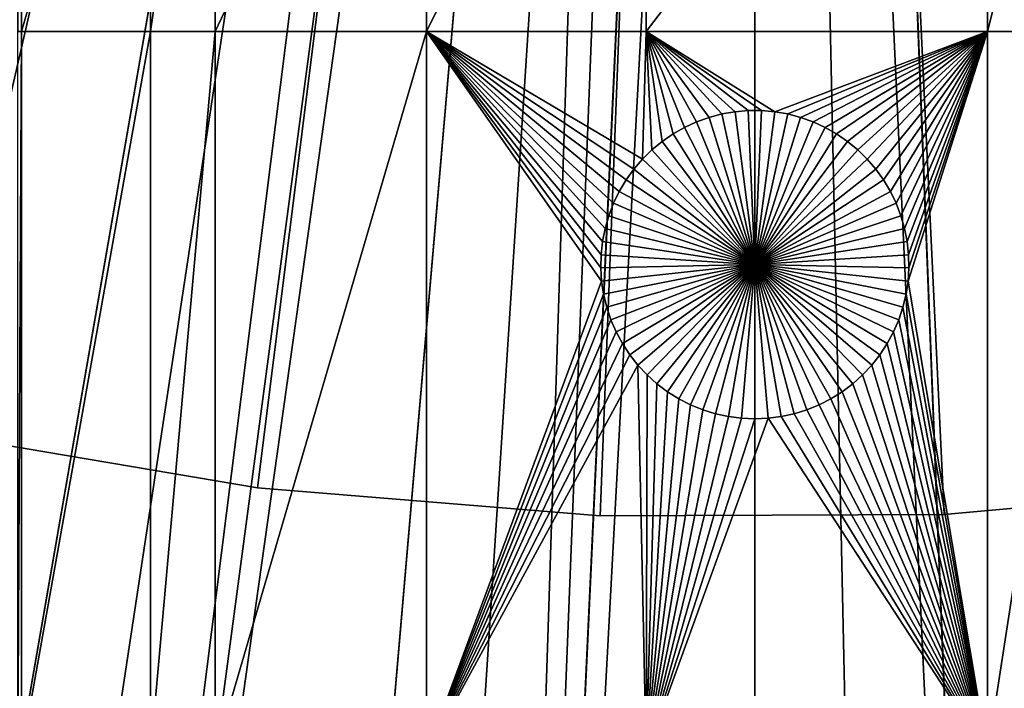
# Model space of a CAD drawing. Extents: x -200 to 200, y -200 to 200.
# Drawn here: x -16 to 5, y -90 to -76 of the extents above; entities that cross this region are included whole.
import ezdxf

# ---------------------------------------------------------------- set-up
doc = ezdxf.new("R2010")
doc.units = 0
doc.header["$MEASUREMENT"] = 0
for name, color, linetype in [('L1', 7, 'Continuous'), ('L2', 7, 'Continuous'), ('L4', 7, 'Continuous'), ('L5', 7, 'Continuous'), ('L6', 7, 'Continuous')]:
    doc.layers.add(name, color=color, linetype=linetype)

msp = doc.modelspace()

# ---------------------------------------------------------------- linework, layer by layer
at = {"layer": 'L1', "color": 7}
for points in [[(-113.7862, -67.88921, 4.3), (-107.5289, -77.4195, 4.3), (0, 0, 4.3)], [(0, 0, 4.3), (-107.5289, -77.4195, 4.3), (-100.4755, -86.37661, 4.3)], [(0, 0, 4.3), (-100.4755, -86.37661, 4.3), (-92.67823, -94.69423, 4.3)], [(-92.67823, -94.69423, 4.3), (-84.19478, -102.3107, 4.3), (0, 0, 4.3)], [(0, 0, 4.3), (-84.19478, -102.3107, 4.3), (-75.08798, -109.1698, 4.3)], [(0, 0, 4.3), (-75.08798, -109.1698, 4.3), (-65.42526, -115.2206, 4.3)], [(-65.42526, -115.2206, 4.3), (-55.27815, -120.4183, 4.3), (0, 0, 4.3)], [(0, 0, 4.3), (-55.27815, -120.4183, 4.3), (-44.72179, -124.7245, 4.3)], [(0, 0, 4.3), (-44.72179, -124.7245, 4.3), (-33.83431, -128.1073, 4.3)], [(-33.83431, -128.1073, 4.3), (-22.69634, -130.5417, 4.3), (0, 0, 4.3)], [(0, 0, 4.3), (-22.69634, -130.5417, 4.3), (-11.39034, -132.0095, 4.3)], [(0, 0, 4.3), (-11.39034, -132.0095, 4.3), (0, -132.5, 4.3)], [(0, -132.5, 4.3), (11.39034, -132.0095, 4.3), (0, 0, 4.3)], [(100.4755, -86.37661, 4.3), (107.5289, -77.4195, 4.3), (0, 0, 4.3)], [(0, 0, 4.3), (107.5289, -77.4195, 4.3), (113.7862, -67.88921, 4.3)], [(75.08798, -109.1698, 4.3), (84.19478, -102.3107, 4.3), (0, 0, 4.3)], [(0, 0, 4.3), (84.19478, -102.3107, 4.3), (92.67823, -94.69423, 4.3)], [(0, 0, 4.3), (92.67823, -94.69423, 4.3), (100.4755, -86.37661, 4.3)], [(44.72179, -124.7245, 4.3), (55.27815, -120.4183, 4.3), (0, 0, 4.3)], [(0, 0, 4.3), (55.27815, -120.4183, 4.3), (65.42526, -115.2206, 4.3)], [(0, 0, 4.3), (65.42526, -115.2206, 4.3), (75.08798, -109.1698, 4.3)], [(11.39034, -132.0095, 4.3), (22.69634, -130.5417, 4.3), (0, 0, 4.3)], [(0, 0, 4.3), (22.69634, -130.5417, 4.3), (33.83431, -128.1073, 4.3)], [(0, 0, 4.3), (33.83431, -128.1073, 4.3), (44.72179, -124.7245, 4.3)], [(-15.8702, -66.32403, 2), (-15.8702, -75.95866, 2), (-15.95554, -75.95866, 2)], [(-15.8702, -66.32403, 2), (-15.95554, -75.95866, 2), (-15.95554, -66.32403, 2)], [(-13.08016, -66.32403, 2), (-13.08016, -75.95866, 2), (-15.8702, -75.95866, 2)], [(-13.08016, -66.32403, 2), (-15.8702, -75.95866, 2), (-15.8702, -66.32403, 2)], [(-11.68241, -66.32403, 2), (-11.68241, -75.95866, 2), (-13.08016, -75.95866, 2)], [(-11.68241, -66.32403, 2), (-13.08016, -75.95866, 2), (-13.08016, -66.32403, 2)], [(-7.106815, -66.32403, 2), (-7.106815, -75.95866, 2), (-11.68241, -75.95866, 2)], [(-7.106815, -66.32403, 2), (-11.68241, -75.95866, 2), (-11.68241, -66.32403, 2)], [(-2.350916, -66.32403, 2), (-2.350916, -75.95866, 2), (-7.106815, -75.95866, 2)], [(-2.350916, -66.32403, 2), (-7.106815, -75.95866, 2), (-7.106815, -66.32403, 2)], [(5.037855, -66.32403, 2), (5.037855, -75.95866, 2), (-2.350916, -75.95866, 2)], [(5.037855, -66.32403, 2), (-2.350916, -75.95866, 2), (-2.350916, -66.32403, 2)], [(7.449678, -66.32403, 2), (7.449678, -75.95866, 2), (5.037855, -75.95866, 2)], [(7.449678, -66.32403, 2), (5.037855, -75.95866, 2), (5.037855, -66.32403, 2)], [(-15.8702, -75.95866, 2), (-15.8702, -91.58981, 2), (-15.95554, -91.58981, 2)], [(-15.8702, -75.95866, 2), (-15.95554, -91.58981, 2), (-15.95554, -75.95866, 2)], [(-13.08016, -75.95866, 2), (-13.08016, -91.58981, 2), (-15.8702, -91.58981, 2)], [(-13.08016, -75.95866, 2), (-15.8702, -91.58981, 2), (-15.8702, -75.95866, 2)], [(-11.68241, -75.95866, 2), (-11.68241, -91.58981, 2), (-13.08016, -91.58981, 2)], [(-11.68241, -75.95866, 2), (-13.08016, -91.58981, 2), (-13.08016, -75.95866, 2)], [(-7.106815, -75.95866, 2), (-7.106815, -91.58981, 2), (-11.68241, -91.58981, 2)], [(-7.106815, -75.95866, 2), (-11.68241, -91.58981, 2), (-11.68241, -75.95866, 2)], [(-2.935336, -79.41577, 2), (-3.060658, -79.67397, 2), (-7.106815, -75.95866, 2)], [(-2.935336, -79.41577, 2), (-7.106815, -75.95866, 2), (-2.788282, -79.1693, 2)], [(-2.350916, -75.95866, 2), (-2.433485, -78.71874, 2), (-7.106815, -75.95866, 2)], [(-7.106815, -75.95866, 2), (-2.433485, -78.71874, 2), (-2.620585, -78.93638, 2)], [(-7.106815, -75.95866, 2), (-2.620585, -78.93638, 2), (-2.788282, -79.1693, 2)], [(-3.060658, -79.67397, 2), (-3.16332, -79.94199, 2), (-7.106815, -75.95866, 2)], [(-7.106815, -75.95866, 2), (-3.16332, -79.94199, 2), (-3.242562, -80.21784, 2)], [(-7.106815, -75.95866, 2), (-3.242562, -80.21784, 2), (-3.297796, -80.49948, 2)], [(-3.297796, -80.49948, 2), (-3.328616, -80.78483, 2), (-7.106815, -75.95866, 2)], [(-7.106815, -75.95866, 2), (-3.328616, -80.78483, 2), (-3.334791, -81.07177, 2)], [(-7.106815, -75.95866, 2), (-3.334791, -81.07177, 2), (-3.316276, -81.35818, 2)], [(-3.316276, -81.35818, 2), (-7.106815, -91.58981, 2), (-7.106815, -75.95866, 2)], [(-2.350916, -75.95866, 2), (-2.228369, -78.518, 2), (-2.433485, -78.71874, 2)], [(-1.259869, -77.91152, 2), (-1.520706, -78.03126, 2), (-2.350916, -75.95866, 2)], [(-2.350916, -75.95866, 2), (-1.520706, -78.03126, 2), (-1.770284, -78.17297, 2)], [(-2.350916, -75.95866, 2), (-1.770284, -78.17297, 2), (-2.006755, -78.33562, 2)], [(5.037855, -75.95866, 2), (0.429448, -77.6922, 2), (-2.350916, -75.95866, 2)], [(0.429448, -77.6922, 2), (0.143503, -77.66753, 2), (-2.350916, -75.95866, 2)], [(-2.350916, -75.95866, 2), (0.143503, -77.66753, 2), (-0.143503, -77.66753, 2)], [(-2.350916, -75.95866, 2), (-0.143503, -77.66753, 2), (-0.429448, -77.6922, 2)], [(-0.429448, -77.6922, 2), (-0.712213, -77.74136, 2), (-2.350916, -75.95866, 2)], [(-2.350916, -75.95866, 2), (-0.712213, -77.74136, 2), (-0.989704, -77.81465, 2)], [(-2.350916, -75.95866, 2), (-0.989704, -77.81465, 2), (-1.259869, -77.91152, 2)], [(-2.006755, -78.33562, 2), (-2.228369, -78.518, 2), (-2.350916, -75.95866, 2)], [(5.037855, -75.95866, 2), (0.712213, -77.74136, 2), (0.429448, -77.6922, 2)], [(0.989704, -77.81465, 2), (0.712213, -77.74136, 2), (5.037855, -75.95866, 2)], [(0.989704, -77.81465, 2), (5.037855, -75.95866, 2), (1.259869, -77.91152, 2)], [(1.259869, -77.91152, 2), (5.037855, -75.95866, 2), (1.520706, -78.03126, 2)], [(5.037855, -75.95866, 2), (1.770284, -78.17297, 2), (1.520706, -78.03126, 2)], [(5.037855, -75.95866, 2), (2.006755, -78.33562, 2), (1.770284, -78.17297, 2)], [(2.228369, -78.518, 2), (2.006755, -78.33562, 2), (5.037855, -75.95866, 2)], [(2.433485, -78.71874, 2), (2.228369, -78.518, 2), (5.037855, -75.95866, 2)], [(5.037855, -75.95866, 2), (2.620585, -78.93638, 2), (2.433485, -78.71874, 2)], [(5.037855, -75.95866, 2), (2.788282, -79.1693, 2), (2.620585, -78.93638, 2)], [(2.935336, -79.41577, 2), (2.788282, -79.1693, 2), (5.037855, -75.95866, 2)], [(5.037855, -75.95866, 2), (3.060658, -79.67397, 2), (2.935336, -79.41577, 2)], [(5.037855, -75.95866, 2), (3.16332, -79.94199, 2), (3.060658, -79.67397, 2)], [(5.037855, -75.95866, 2), (3.242562, -80.21784, 2), (3.16332, -79.94199, 2)], [(3.297796, -80.49948, 2), (3.242562, -80.21784, 2), (5.037855, -75.95866, 2)], [(5.037855, -75.95866, 2), (3.328616, -80.78483, 2), (3.297796, -80.49948, 2)], [(5.037855, -75.95866, 2), (5.037855, -91.58981, 2), (3.316276, -81.35818, 2)], [(5.037855, -75.95866, 2), (3.316276, -81.35818, 2), (3.334791, -81.07177, 2)], [(3.334791, -81.07177, 2), (3.328616, -80.78483, 2), (5.037855, -75.95866, 2)], [(7.449678, -75.95866, 2), (7.449678, -91.58981, 2), (5.037855, -91.58981, 2)], [(7.449678, -75.95866, 2), (5.037855, -91.58981, 2), (5.037855, -75.95866, 2)], [(-0.712213, -77.74136, 2), (-0.712213, -77.74136, -3), (-0.989704, -77.81465, -3)], [(-0.712213, -77.74136, 2), (-0.989704, -77.81465, -3), (-0.989704, -77.81465, 2)], [(-0.989704, -77.81465, -3), (-0.712213, -77.74136, -3), (0, -81, -3)], [(-0.429448, -77.6922, 2), (-0.429448, -77.6922, -3), (-0.712213, -77.74136, -3)], [(-0.429448, -77.6922, 2), (-0.712213, -77.74136, -3), (-0.712213, -77.74136, 2)], [(0, -81, -3), (-0.712213, -77.74136, -3), (-0.429448, -77.6922, -3)], [(-0.143503, -77.66753, 2), (-0.143503, -77.66753, -3), (-0.429448, -77.6922, -3)], [(-0.143503, -77.66753, 2), (-0.429448, -77.6922, -3), (-0.429448, -77.6922, 2)], [(0, -81, -3), (-0.429448, -77.6922, -3), (-0.143503, -77.66753, -3)], [(0, -77.66443, -3), (-0.143503, -77.66753, -3), (-0.143503, -77.66753, 2)], [(0.143503, -77.66753, 2), (0, -77.66443, -3), (-0.143503, -77.66753, 2)], [(0, -77.66443, -3), (0, -81, -3), (-0.143503, -77.66753, -3)], [(0.143503, -77.66753, 2), (0.143503, -77.66753, -3), (0, -77.66443, -3)], [(0, -77.66443, -3), (0.143503, -77.66753, -3), (0, -81, -3)], [(0.143503, -77.66753, -3), (0.429448, -77.6922, -3), (0, -81, -3)], [(0, -81, -3), (0.429448, -77.6922, -3), (0.712213, -77.74136, -3)], [(0, -81, -3), (0.712213, -77.74136, -3), (0.989704, -77.81465, -3)], [(0.429448, -77.6922, 2), (0.429448, -77.6922, -3), (0.143503, -77.66753, -3)], [(0.429448, -77.6922, 2), (0.143503, -77.66753, -3), (0.143503, -77.66753, 2)], [(0.712213, -77.74136, 2), (0.712213, -77.74136, -3), (0.429448, -77.6922, -3)], [(0.712213, -77.74136, 2), (0.429448, -77.6922, -3), (0.429448, -77.6922, 2)], [(0.989704, -77.81465, 2), (0.989704, -77.81465, -3), (0.712213, -77.74136, -3)], [(0.989704, -77.81465, 2), (0.712213, -77.74136, -3), (0.712213, -77.74136, 2)], [(-1.259869, -77.91152, 2), (-1.259869, -77.91152, -3), (-1.520706, -78.03126, -3)], [(-1.259869, -77.91152, 2), (-1.520706, -78.03126, -3), (-1.520706, -78.03126, 2)], [(0, -81, -3), (-1.520706, -78.03126, -3), (-1.259869, -77.91152, -3)], [(-0.989704, -77.81465, 2), (-0.989704, -77.81465, -3), (-1.259869, -77.91152, -3)], [(-0.989704, -77.81465, 2), (-1.259869, -77.91152, -3), (-1.259869, -77.91152, 2)], [(0, -81, -3), (-1.259869, -77.91152, -3), (-0.989704, -77.81465, -3)], [(0.989704, -77.81465, -3), (1.259869, -77.91152, -3), (0, -81, -3)], [(0, -81, -3), (1.259869, -77.91152, -3), (1.520706, -78.03126, -3)], [(1.259869, -77.91152, 2), (1.259869, -77.91152, -3), (0.989704, -77.81465, -3)], [(1.259869, -77.91152, 2), (0.989704, -77.81465, -3), (0.989704, -77.81465, 2)], [(1.520706, -78.03126, 2), (1.520706, -78.03126, -3), (1.259869, -77.91152, -3)], [(1.520706, -78.03126, 2), (1.259869, -77.91152, -3), (1.259869, -77.91152, 2)], [(-1.770284, -78.17297, 2), (-1.770284, -78.17297, -3), (-2.006755, -78.33562, -3)], [(-1.770284, -78.17297, 2), (-2.006755, -78.33562, -3), (-2.006755, -78.33562, 2)], [(0, -81, -3), (-2.006755, -78.33562, -3), (-1.770284, -78.17297, -3)], [(-1.520706, -78.03126, 2), (-1.520706, -78.03126, -3), (-1.770284, -78.17297, -3)], [(-1.520706, -78.03126, 2), (-1.770284, -78.17297, -3), (-1.770284, -78.17297, 2)], [(-1.770284, -78.17297, -3), (-1.520706, -78.03126, -3), (0, -81, -3)], [(0, -81, -3), (1.520706, -78.03126, -3), (1.770284, -78.17297, -3)], [(1.770284, -78.17297, -3), (2.006755, -78.33562, -3), (0, -81, -3)], [(1.770284, -78.17297, 2), (1.770284, -78.17297, -3), (1.520706, -78.03126, -3)], [(1.770284, -78.17297, 2), (1.520706, -78.03126, -3), (1.520706, -78.03126, 2)], [(2.006755, -78.33562, 2), (2.006755, -78.33562, -3), (1.770284, -78.17297, -3)], [(2.006755, -78.33562, 2), (1.770284, -78.17297, -3), (1.770284, -78.17297, 2)], [(-2.006755, -78.33562, 2), (-2.006755, -78.33562, -3), (-2.228369, -78.518, -3)], [(-2.006755, -78.33562, 2), (-2.228369, -78.518, -3), (-2.228369, -78.518, 2)], [(0, -81, -3), (-2.228369, -78.518, -3), (-2.006755, -78.33562, -3)], [(0, -81, -3), (2.006755, -78.33562, -3), (2.228369, -78.518, -3)], [(2.228369, -78.518, 2), (2.228369, -78.518, -3), (2.006755, -78.33562, -3)], [(2.228369, -78.518, 2), (2.006755, -78.33562, -3), (2.006755, -78.33562, 2)], [(-2.228369, -78.518, 2), (-2.228369, -78.518, -3), (-2.433485, -78.71874, -3)], [(-2.228369, -78.518, 2), (-2.433485, -78.71874, -3), (-2.433485, -78.71874, 2)], [(-2.433485, -78.71874, -3), (-2.228369, -78.518, -3), (0, -81, -3)], [(0, -81, -3), (2.228369, -78.518, -3), (2.433485, -78.71874, -3)], [(2.433485, -78.71874, 2), (2.433485, -78.71874, -3), (2.228369, -78.518, -3)], [(2.433485, -78.71874, 2), (2.228369, -78.518, -3), (2.228369, -78.518, 2)], [(-2.433485, -78.71874, 2), (-2.433485, -78.71874, -3), (-2.620585, -78.93638, -3)], [(-2.433485, -78.71874, 2), (-2.620585, -78.93638, -3), (-2.620585, -78.93638, 2)], [(0, -81, -3), (-2.620585, -78.93638, -3), (-2.433485, -78.71874, -3)], [(2.433485, -78.71874, -3), (2.620585, -78.93638, -3), (0, -81, -3)], [(2.620585, -78.93638, 2), (2.620585, -78.93638, -3), (2.433485, -78.71874, -3)], [(2.620585, -78.93638, 2), (2.433485, -78.71874, -3), (2.433485, -78.71874, 2)], [(-2.620585, -78.93638, 2), (-2.620585, -78.93638, -3), (-2.788282, -79.1693, -3)], [(-2.620585, -78.93638, 2), (-2.788282, -79.1693, -3), (-2.788282, -79.1693, 2)], [(0, -81, -3), (-2.788282, -79.1693, -3), (-2.620585, -78.93638, -3)], [(0, -81, -3), (2.620585, -78.93638, -3), (2.788282, -79.1693, -3)], [(2.788282, -79.1693, 2), (2.788282, -79.1693, -3), (2.620585, -78.93638, -3)], [(2.788282, -79.1693, 2), (2.620585, -78.93638, -3), (2.620585, -78.93638, 2)], [(-2.788282, -79.1693, 2), (-2.788282, -79.1693, -3), (-2.935336, -79.41577, -3)], [(-2.788282, -79.1693, 2), (-2.935336, -79.41577, -3), (-2.935336, -79.41577, 2)], [(-2.935336, -79.41577, -3), (-2.788282, -79.1693, -3), (0, -81, -3)], [(0, -81, -3), (2.788282, -79.1693, -3), (2.935336, -79.41577, -3)], [(2.935336, -79.41577, 2), (2.935336, -79.41577, -3), (2.788282, -79.1693, -3)], [(2.935336, -79.41577, 2), (2.788282, -79.1693, -3), (2.788282, -79.1693, 2)], [(-2.935336, -79.41577, 2), (-2.935336, -79.41577, -3), (-3.060658, -79.67397, -3)], [(-2.935336, -79.41577, 2), (-3.060658, -79.67397, -3), (-3.060658, -79.67397, 2)], [(0, -81, -3), (-3.060658, -79.67397, -3), (-2.935336, -79.41577, -3)], [(2.935336, -79.41577, -3), (3.060658, -79.67397, -3), (0, -81, -3)], [(3.060658, -79.67397, 2), (3.060658, -79.67397, -3), (2.935336, -79.41577, -3)], [(3.060658, -79.67397, 2), (2.935336, -79.41577, -3), (2.935336, -79.41577, 2)], [(-3.060658, -79.67397, 2), (-3.060658, -79.67397, -3), (-3.16332, -79.94199, -3)], [(-3.060658, -79.67397, 2), (-3.16332, -79.94199, -3), (-3.16332, -79.94199, 2)], [(0, -81, -3), (-3.16332, -79.94199, -3), (-3.060658, -79.67397, -3)], [(0, -81, -3), (3.060658, -79.67397, -3), (3.16332, -79.94199, -3)], [(3.16332, -79.94199, 2), (3.16332, -79.94199, -3), (3.060658, -79.67397, -3)], [(3.16332, -79.94199, 2), (3.060658, -79.67397, -3), (3.060658, -79.67397, 2)], [(-3.16332, -79.94199, 2), (-3.16332, -79.94199, -3), (-3.242562, -80.21784, -3)], [(-3.16332, -79.94199, 2), (-3.242562, -80.21784, -3), (-3.242562, -80.21784, 2)], [(-3.242562, -80.21784, -3), (-3.16332, -79.94199, -3), (0, -81, -3)], [(0, -81, -3), (3.16332, -79.94199, -3), (3.242562, -80.21784, -3)], [(3.242562, -80.21784, 2), (3.242562, -80.21784, -3), (3.16332, -79.94199, -3)], [(3.242562, -80.21784, 2), (3.16332, -79.94199, -3), (3.16332, -79.94199, 2)], [(-3.242562, -80.21784, 2), (-3.242562, -80.21784, -3), (-3.297796, -80.49948, -3)], [(-3.242562, -80.21784, 2), (-3.297796, -80.49948, -3), (-3.297796, -80.49948, 2)], [(0, -81, -3), (-3.297796, -80.49948, -3), (-3.242562, -80.21784, -3)], [(3.242562, -80.21784, -3), (3.297796, -80.49948, -3), (0, -81, -3)], [(3.297796, -80.49948, 2), (3.297796, -80.49948, -3), (3.242562, -80.21784, -3)], [(3.297796, -80.49948, 2), (3.242562, -80.21784, -3), (3.242562, -80.21784, 2)], [(-3.297796, -80.49948, 2), (-3.297796, -80.49948, -3), (-3.328616, -80.78483, -3)], [(-3.297796, -80.49948, 2), (-3.328616, -80.78483, -3), (-3.328616, -80.78483, 2)], [(0, -81, -3), (-3.328616, -80.78483, -3), (-3.297796, -80.49948, -3)], [(0, -81, -3), (3.297796, -80.49948, -3), (3.328616, -80.78483, -3)], [(3.328616, -80.78483, 2), (3.328616, -80.78483, -3), (3.297796, -80.49948, -3)], [(3.328616, -80.78483, 2), (3.297796, -80.49948, -3), (3.297796, -80.49948, 2)], [(-3.328616, -80.78483, 2), (-3.328616, -80.78483, -3), (-3.334791, -81.07177, -3)], [(-3.328616, -80.78483, 2), (-3.334791, -81.07177, -3), (-3.334791, -81.07177, 2)], [(-3.334791, -81.07177, -3), (-3.328616, -80.78483, -3), (0, -81, -3)], [(0, -81, -3), (3.328616, -80.78483, -3), (3.334791, -81.07177, -3)], [(3.334791, -81.07177, 2), (3.334791, -81.07177, -3), (3.328616, -80.78483, -3)], [(3.334791, -81.07177, 2), (3.328616, -80.78483, -3), (3.328616, -80.78483, 2)], [(0, -81, -3), (-3.316276, -81.35818, -3), (-3.334791, -81.07177, -3)], [(-3.334791, -81.07177, 2), (-3.334791, -81.07177, -3), (-3.316276, -81.35818, -3)], [(-3.334791, -81.07177, 2), (-3.316276, -81.35818, -3), (-3.316276, -81.35818, 2)], [(0, -81, -3), (-3.27321, -81.64193, -3), (-3.316276, -81.35818, -3)], [(-3.205909, -81.92094, -3), (-3.27321, -81.64193, -3), (0, -81, -3)], [(0, -81, -3), (-3.114873, -82.19313, -3), (-3.205909, -81.92094, -3)], [(0, -81, -3), (-3.000776, -82.45648, -3), (-3.114873, -82.19313, -3)], [(-2.864461, -82.70904, -3), (-3.000776, -82.45648, -3), (0, -81, -3)], [(0, -81, -3), (-2.70694, -82.94896, -3), (-2.864461, -82.70904, -3)], [(0, -81, -3), (-2.529377, -83.17445, -3), (-2.70694, -82.94896, -3)], [(-2.333087, -83.38384, -3), (-2.529377, -83.17445, -3), (0, -81, -3)], [(0, -81, -3), (-2.119525, -83.57558, -3), (-2.333087, -83.38384, -3)], [(0, -81, -3), (-1.890269, -83.74824, -3), (-2.119525, -83.57558, -3)], [(-1.64702, -83.90057, -3), (-1.890269, -83.74824, -3), (0, -81, -3)], [(0, -81, -3), (-1.391576, -84.03142, -3), (-1.64702, -83.90057, -3)], [(0, -81, -3), (-1.125829, -84.13982, -3), (-1.391576, -84.03142, -3)], [(-0.851747, -84.22498, -3), (-1.125829, -84.13982, -3), (0, -81, -3)], [(0, -81, -3), (-0.571359, -84.28627, -3), (-0.851747, -84.22498, -3)], [(0, -81, -3), (-0.286741, -84.32321, -3), (-0.571359, -84.28627, -3)], [(0, -84.33557, -3), (-0.286741, -84.32321, -3), (0, -81, -3)], [(0.851747, -84.22498, -3), (0.571359, -84.28627, -3), (0, -81, -3)], [(0, -81, -3), (0.571359, -84.28627, -3), (0.286741, -84.32321, -3)], [(0, -81, -3), (0.286741, -84.32321, -3), (0, -84.33557, -3)], [(1.64702, -83.90057, -3), (1.391576, -84.03142, -3), (0, -81, -3)], [(0, -81, -3), (1.391576, -84.03142, -3), (1.125829, -84.13982, -3)], [(0, -81, -3), (1.125829, -84.13982, -3), (0.851747, -84.22498, -3)], [(2.333087, -83.38384, -3), (2.119525, -83.57558, -3), (0, -81, -3)], [(0, -81, -3), (2.119525, -83.57558, -3), (1.890269, -83.74824, -3)], [(0, -81, -3), (1.890269, -83.74824, -3), (1.64702, -83.90057, -3)], [(2.864461, -82.70904, -3), (2.70694, -82.94896, -3), (0, -81, -3)], [(0, -81, -3), (2.70694, -82.94896, -3), (2.529377, -83.17445, -3)], [(0, -81, -3), (2.529377, -83.17445, -3), (2.333087, -83.38384, -3)], [(3.205909, -81.92094, -3), (3.114873, -82.19313, -3), (0, -81, -3)], [(0, -81, -3), (3.114873, -82.19313, -3), (3.000776, -82.45648, -3)], [(0, -81, -3), (3.000776, -82.45648, -3), (2.864461, -82.70904, -3)], [(3.334791, -81.07177, -3), (3.316276, -81.35818, -3), (0, -81, -3)], [(0, -81, -3), (3.316276, -81.35818, -3), (3.27321, -81.64193, -3)], [(0, -81, -3), (3.27321, -81.64193, -3), (3.205909, -81.92094, -3)], [(3.316276, -81.35818, 2), (3.316276, -81.35818, -3), (3.334791, -81.07177, -3)], [(3.316276, -81.35818, 2), (3.334791, -81.07177, -3), (3.334791, -81.07177, 2)], [(-3.316276, -81.35818, 2), (-3.27321, -81.64193, 2), (-7.106815, -91.58981, 2)], [(-3.316276, -81.35818, 2), (-3.316276, -81.35818, -3), (-3.27321, -81.64193, -3)], [(-3.316276, -81.35818, 2), (-3.27321, -81.64193, -3), (-3.27321, -81.64193, 2)], [(5.037855, -91.58981, 2), (3.27321, -81.64193, 2), (3.316276, -81.35818, 2)], [(3.27321, -81.64193, 2), (3.27321, -81.64193, -3), (3.316276, -81.35818, -3)], [(3.27321, -81.64193, 2), (3.316276, -81.35818, -3), (3.316276, -81.35818, 2)], [(-7.106815, -91.58981, 2), (-3.27321, -81.64193, 2), (-3.205909, -81.92094, 2)], [(-3.27321, -81.64193, 2), (-3.27321, -81.64193, -3), (-3.205909, -81.92094, -3)], [(-3.27321, -81.64193, 2), (-3.205909, -81.92094, -3), (-3.205909, -81.92094, 2)], [(5.037855, -91.58981, 2), (3.205909, -81.92094, 2), (3.27321, -81.64193, 2)], [(3.205909, -81.92094, 2), (3.205909, -81.92094, -3), (3.27321, -81.64193, -3)], [(3.205909, -81.92094, 2), (3.27321, -81.64193, -3), (3.27321, -81.64193, 2)], [(-7.106815, -91.58981, 2), (-3.205909, -81.92094, 2), (-3.114873, -82.19313, 2)], [(-3.205909, -81.92094, 2), (-3.205909, -81.92094, -3), (-3.114873, -82.19313, -3)], [(-3.205909, -81.92094, 2), (-3.114873, -82.19313, -3), (-3.114873, -82.19313, 2)], [(3.114873, -82.19313, 2), (3.205909, -81.92094, 2), (5.037855, -91.58981, 2)], [(3.114873, -82.19313, 2), (3.114873, -82.19313, -3), (3.205909, -81.92094, -3)], [(3.114873, -82.19313, 2), (3.205909, -81.92094, -3), (3.205909, -81.92094, 2)], [(-3.114873, -82.19313, 2), (-3.000776, -82.45648, 2), (-7.106815, -91.58981, 2)], [(-3.114873, -82.19313, 2), (-3.114873, -82.19313, -3), (-3.000776, -82.45648, -3)], [(-3.114873, -82.19313, 2), (-3.000776, -82.45648, -3), (-3.000776, -82.45648, 2)], [(5.037855, -91.58981, 2), (3.000776, -82.45648, 2), (3.114873, -82.19313, 2)], [(3.000776, -82.45648, 2), (3.000776, -82.45648, -3), (3.114873, -82.19313, -3)], [(3.000776, -82.45648, 2), (3.114873, -82.19313, -3), (3.114873, -82.19313, 2)], [(-3.000776, -82.45648, 2), (-2.864461, -82.70904, 2), (-7.106815, -91.58981, 2)], [(-3.000776, -82.45648, 2), (-3.000776, -82.45648, -3), (-2.864461, -82.70904, -3)], [(-3.000776, -82.45648, 2), (-2.864461, -82.70904, -3), (-2.864461, -82.70904, 2)], [(5.037855, -91.58981, 2), (2.864461, -82.70904, 2), (3.000776, -82.45648, 2)], [(2.864461, -82.70904, 2), (2.864461, -82.70904, -3), (3.000776, -82.45648, -3)], [(2.864461, -82.70904, 2), (3.000776, -82.45648, -3), (3.000776, -82.45648, 2)], [(-7.106815, -91.58981, 2), (-2.864461, -82.70904, 2), (-2.70694, -82.94896, 2)], [(-2.864461, -82.70904, 2), (-2.864461, -82.70904, -3), (-2.70694, -82.94896, -3)], [(-2.864461, -82.70904, 2), (-2.70694, -82.94896, -3), (-2.70694, -82.94896, 2)], [(2.70694, -82.94896, 2), (2.864461, -82.70904, 2), (5.037855, -91.58981, 2)], [(2.70694, -82.94896, 2), (2.70694, -82.94896, -3), (2.864461, -82.70904, -3)], [(2.70694, -82.94896, 2), (2.864461, -82.70904, -3), (2.864461, -82.70904, 2)], [(-7.106815, -91.58981, 2), (-2.70694, -82.94896, 2), (-2.529377, -83.17445, 2)], [(-2.70694, -82.94896, 2), (-2.70694, -82.94896, -3), (-2.529377, -83.17445, -3)], [(-2.70694, -82.94896, 2), (-2.529377, -83.17445, -3), (-2.529377, -83.17445, 2)], [(5.037855, -91.58981, 2), (2.529377, -83.17445, 2), (2.70694, -82.94896, 2)], [(2.529377, -83.17445, 2), (2.529377, -83.17445, -3), (2.70694, -82.94896, -3)], [(2.529377, -83.17445, 2), (2.70694, -82.94896, -3), (2.70694, -82.94896, 2)], [(-2.350916, -91.58981, 2), (-7.106815, -91.58981, 2), (-2.529377, -83.17445, 2)], [(-2.350916, -91.58981, 2), (-2.529377, -83.17445, 2), (-2.333087, -83.38384, 2)], [(-2.529377, -83.17445, 2), (-2.529377, -83.17445, -3), (-2.333087, -83.38384, -3)], [(-2.529377, -83.17445, 2), (-2.333087, -83.38384, -3), (-2.333087, -83.38384, 2)], [(5.037855, -91.58981, 2), (2.333087, -83.38384, 2), (2.529377, -83.17445, 2)], [(2.333087, -83.38384, 2), (2.333087, -83.38384, -3), (2.529377, -83.17445, -3)], [(2.333087, -83.38384, 2), (2.529377, -83.17445, -3), (2.529377, -83.17445, 2)], [(-2.333087, -83.38384, 2), (-2.119525, -83.57558, 2), (-2.350916, -91.58981, 2)], [(-2.333087, -83.38384, 2), (-2.333087, -83.38384, -3), (-2.119525, -83.57558, -3)], [(-2.333087, -83.38384, 2), (-2.119525, -83.57558, -3), (-2.119525, -83.57558, 2)], [(2.119525, -83.57558, 2), (2.333087, -83.38384, 2), (5.037855, -91.58981, 2)], [(2.119525, -83.57558, 2), (2.119525, -83.57558, -3), (2.333087, -83.38384, -3)], [(2.119525, -83.57558, 2), (2.333087, -83.38384, -3), (2.333087, -83.38384, 2)], [(-2.350916, -91.58981, 2), (-2.119525, -83.57558, 2), (-1.890269, -83.74824, 2)], [(-1.890269, -83.74824, 2), (-1.64702, -83.90057, 2), (-2.350916, -91.58981, 2)], [(-2.119525, -83.57558, 2), (-2.119525, -83.57558, -3), (-1.890269, -83.74824, -3)], [(-2.119525, -83.57558, 2), (-1.890269, -83.74824, -3), (-1.890269, -83.74824, 2)], [(-1.890269, -83.74824, 2), (-1.890269, -83.74824, -3), (-1.64702, -83.90057, -3)], [(-1.890269, -83.74824, 2), (-1.64702, -83.90057, -3), (-1.64702, -83.90057, 2)], [(5.037855, -91.58981, 2), (1.64702, -83.90057, 2), (1.890269, -83.74824, 2)], [(1.64702, -83.90057, 2), (1.64702, -83.90057, -3), (1.890269, -83.74824, -3)], [(1.64702, -83.90057, 2), (1.890269, -83.74824, -3), (1.890269, -83.74824, 2)], [(5.037855, -91.58981, 2), (1.890269, -83.74824, 2), (2.119525, -83.57558, 2)], [(1.890269, -83.74824, 2), (1.890269, -83.74824, -3), (2.119525, -83.57558, -3)], [(1.890269, -83.74824, 2), (2.119525, -83.57558, -3), (2.119525, -83.57558, 2)], [(-2.350916, -91.58981, 2), (-1.64702, -83.90057, 2), (-1.391576, -84.03142, 2)], [(-1.64702, -83.90057, 2), (-1.64702, -83.90057, -3), (-1.391576, -84.03142, -3)], [(-1.64702, -83.90057, 2), (-1.391576, -84.03142, -3), (-1.391576, -84.03142, 2)], [(1.391576, -84.03142, 2), (1.64702, -83.90057, 2), (5.037855, -91.58981, 2)], [(1.391576, -84.03142, 2), (1.391576, -84.03142, -3), (1.64702, -83.90057, -3)], [(1.391576, -84.03142, 2), (1.64702, -83.90057, -3), (1.64702, -83.90057, 2)], [(-2.350916, -91.58981, 2), (-1.391576, -84.03142, 2), (-1.125829, -84.13982, 2)], [(-1.125829, -84.13982, 2), (-0.851747, -84.22498, 2), (-2.350916, -91.58981, 2)], [(-1.391576, -84.03142, 2), (-1.391576, -84.03142, -3), (-1.125829, -84.13982, -3)], [(-1.391576, -84.03142, 2), (-1.125829, -84.13982, -3), (-1.125829, -84.13982, 2)], [(-1.125829, -84.13982, 2), (-1.125829, -84.13982, -3), (-0.851747, -84.22498, -3)], [(-1.125829, -84.13982, 2), (-0.851747, -84.22498, -3), (-0.851747, -84.22498, 2)], [(0.851747, -84.22498, 2), (1.125829, -84.13982, 2), (5.037855, -91.58981, 2)], [(0.851747, -84.22498, 2), (0.851747, -84.22498, -3), (1.125829, -84.13982, -3)], [(0.851747, -84.22498, 2), (1.125829, -84.13982, -3), (1.125829, -84.13982, 2)], [(5.037855, -91.58981, 2), (1.125829, -84.13982, 2), (1.391576, -84.03142, 2)], [(1.125829, -84.13982, 2), (1.125829, -84.13982, -3), (1.391576, -84.03142, -3)], [(1.125829, -84.13982, 2), (1.391576, -84.03142, -3), (1.391576, -84.03142, 2)], [(-2.350916, -91.58981, 2), (-0.851747, -84.22498, 2), (-0.571359, -84.28627, 2)], [(-2.350916, -91.58981, 2), (-0.571359, -84.28627, 2), (-0.286741, -84.32321, 2)], [(-0.286741, -84.32321, 2), (0, -84.33557, 2), (-2.350916, -91.58981, 2)], [(-2.350916, -91.58981, 2), (0, -84.33557, 2), (0.286741, -84.32321, 2)], [(-2.350916, -91.58981, 2), (0.286741, -84.32321, 2), (5.037855, -91.58981, 2)], [(-0.851747, -84.22498, 2), (-0.851747, -84.22498, -3), (-0.571359, -84.28627, -3)], [(-0.851747, -84.22498, 2), (-0.571359, -84.28627, -3), (-0.571359, -84.28627, 2)], [(-0.571359, -84.28627, 2), (-0.571359, -84.28627, -3), (-0.286741, -84.32321, -3)], [(-0.571359, -84.28627, 2), (-0.286741, -84.32321, -3), (-0.286741, -84.32321, 2)], [(-0.286741, -84.32321, 2), (-0.286741, -84.32321, -3), (0, -84.33557, -3)], [(-0.286741, -84.32321, 2), (0, -84.33557, -3), (0, -84.33557, 2)], [(0, -84.33557, 2), (0, -84.33557, -3), (0.286741, -84.32321, -3)], [(0, -84.33557, 2), (0.286741, -84.32321, -3), (0.286741, -84.32321, 2)], [(5.037855, -91.58981, 2), (0.286741, -84.32321, 2), (0.571359, -84.28627, 2)], [(0.286741, -84.32321, 2), (0.286741, -84.32321, -3), (0.571359, -84.28627, -3)], [(0.286741, -84.32321, 2), (0.571359, -84.28627, -3), (0.571359, -84.28627, 2)], [(5.037855, -91.58981, 2), (0.571359, -84.28627, 2), (0.851747, -84.22498, 2)], [(0.571359, -84.28627, 2), (0.571359, -84.28627, -3), (0.851747, -84.22498, -3)], [(0.571359, -84.28627, 2), (0.851747, -84.22498, -3), (0.851747, -84.22498, 2)]]:
    msp.add_3dface(points, dxfattribs=at)
at = {"layer": 'L2', "color": 250}
for points in [[(-9.789909, -5.841034, -0.1), (-125.4901, -82.39293, -0.1), (-132.1084, -71.3002, -0.1)], [(-9.251545, -6.660999, -0.1), (-125.4901, -82.39293, -0.1), (-9.789909, -5.841034, -0.1)], [(-125.4901, -82.39293, 15.4), (-10.02225, -5.979658, 15.4), (-132.1084, -71.3002, 15.4)], [(-125.4901, -82.39293, 15.4), (-9.47111, -6.819083, 15.4), (-10.02225, -5.979658, 15.4)], [(-9.251545, -6.660999, -0.1), (-117.9427, -92.87566, -0.1), (-125.4901, -82.39293, -0.1)], [(-117.9427, -92.87566, 15.4), (-9.47111, -6.819083, 15.4), (-125.4901, -82.39293, 15.4)], [(-8.644686, -7.431649, -0.1), (-117.9427, -92.87566, -0.1), (-9.251545, -6.660999, -0.1)], [(-117.9427, -92.87566, 15.4), (-8.849848, -7.608022, 15.4), (-9.47111, -6.819083, 15.4)], [(-8.644686, -7.431649, -0.1), (-109.522, -102.6708, -0.1), (-117.9427, -92.87566, -0.1)], [(-7.973825, -8.147277, -0.1), (-109.522, -102.6708, -0.1), (-8.644686, -7.431649, -0.1)], [(-8.163066, -8.340634, 15.4), (-8.849848, -7.608022, 15.4), (-117.9427, -92.87566, 15.4)], [(-7.973825, -8.147277, -0.1), (-100.2905, -111.7057, -0.1), (-109.522, -102.6708, -0.1)], [(-7.243928, -8.802585, -0.1), (-100.2905, -111.7057, -0.1), (-7.973825, -8.147277, -0.1)], [(-109.522, -102.6708, 15.4), (-8.163066, -8.340634, 15.4), (-117.9427, -92.87566, 15.4)], [(-100.2905, -111.7057, 15.4), (-8.163066, -8.340634, 15.4), (-109.522, -102.6708, 15.4)], [(-100.2905, -111.7057, 15.4), (-7.415846, -9.011495, 15.4), (-8.163066, -8.340634, 15.4)], [(-7.243928, -8.802585, -0.1), (-90.3165, -119.9137, -0.1), (-100.2905, -111.7057, -0.1)], [(-6.4604, -9.392723, -0.1), (-90.3165, -119.9137, -0.1), (-7.243928, -8.802585, -0.1)], [(-90.3165, -119.9137, 15.4), (-7.415846, -9.011495, 15.4), (-100.2905, -111.7057, 15.4)], [(-90.3165, -119.9137, 15.4), (-6.613723, -9.615637, 15.4), (-7.415846, -9.011495, 15.4)], [(-6.4604, -9.392723, -0.1), (-79.6738, -127.2338, -0.1), (-90.3165, -119.9137, -0.1)], [(-5.629041, -9.913319, -0.1), (-79.6738, -127.2338, -0.1), (-6.4604, -9.392723, -0.1)], [(-5.762634, -10.14859, 15.4), (-6.613723, -9.615637, 15.4), (-90.3165, -119.9137, 15.4)], [(-5.629041, -9.913319, -0.1), (-68.44123, -133.612, -0.1), (-79.6738, -127.2338, -0.1)], [(-4.756007, -10.36052, -0.1), (-68.44123, -133.612, -0.1), (-5.629041, -9.913319, -0.1)], [(68.44123, -133.612, -0.1), (4.756007, -10.36052, -0.1), (5.629041, -9.913319, -0.1)], [(-90.3165, -119.9137, 15.4), (-79.6738, -127.2338, 15.4), (-5.762634, -10.14859, 15.4)], [(-5.762634, -10.14859, 15.4), (-79.6738, -127.2338, 15.4), (-68.44123, -133.612, 15.4)], [(-5.762634, -10.14859, 15.4), (-68.44123, -133.612, 15.4), (-4.86888, -10.60641, 15.4)], [(68.44123, -133.612, 15.4), (5.762634, -10.14859, 15.4), (4.86888, -10.60641, 15.4)], [(-4.756007, -10.36052, -0.1), (-56.70195, -139.0009, -0.1), (-68.44123, -133.612, -0.1)], [(-3.847761, -10.73102, -0.1), (-56.70195, -139.0009, -0.1), (-4.756007, -10.36052, -0.1)], [(56.70195, -139.0009, -0.1), (3.847761, -10.73102, -0.1), (4.756007, -10.36052, -0.1)], [(56.70195, -139.0009, -0.1), (4.756007, -10.36052, -0.1), (68.44123, -133.612, -0.1)], [(-4.86888, -10.60641, 15.4), (-68.44123, -133.612, 15.4), (-56.70195, -139.0009, 15.4)], [(-4.86888, -10.60641, 15.4), (-56.70195, -139.0009, 15.4), (-3.939079, -10.98569, 15.4)], [(4.86888, -10.60641, 15.4), (3.939079, -10.98569, 15.4), (44.54287, -143.3607, 15.4)], [(68.44123, -133.612, 15.4), (4.86888, -10.60641, 15.4), (56.70195, -139.0009, 15.4)], [(56.70195, -139.0009, 15.4), (4.86888, -10.60641, 15.4), (44.54287, -143.3607, 15.4)], [(-3.847761, -10.73102, -0.1), (-44.54287, -143.3607, -0.1), (-56.70195, -139.0009, -0.1)], [(-2.911028, -11.02206, -0.1), (-44.54287, -143.3607, -0.1), (-3.847761, -10.73102, -0.1)], [(44.54287, -143.3607, -0.1), (2.911028, -11.02206, -0.1), (3.847761, -10.73102, -0.1)], [(44.54287, -143.3607, -0.1), (3.847761, -10.73102, -0.1), (56.70195, -139.0009, -0.1)], [(-3.939079, -10.98569, 15.4), (-56.70195, -139.0009, 15.4), (-44.54287, -143.3607, 15.4)], [(-44.54287, -143.3607, 15.4), (-2.980114, -11.28365, 15.4), (-3.939079, -10.98569, 15.4)], [(-2.911028, -11.02206, -0.1), (-32.054, -146.6591, -0.1), (-44.54287, -143.3607, -0.1)], [(-1.952742, -11.23151, -0.1), (-32.054, -146.6591, -0.1), (-2.911028, -11.02206, -0.1)], [(1.952742, -11.23151, -0.1), (2.911028, -11.02206, -0.1), (44.54287, -143.3607, -0.1)], [(44.54287, -143.3607, 15.4), (3.939079, -10.98569, 15.4), (2.980114, -11.28365, 15.4)], [(-44.54287, -143.3607, 15.4), (-1.999086, -11.49806, 15.4), (-2.980114, -11.28365, 15.4)], [(-1.952742, -11.23151, -0.1), (-19.32782, -148.8717, -0.1), (-32.054, -146.6591, -0.1)], [(-6.458547, -149.9822, -0.1), (-19.32782, -148.8717, -0.1), (-1.952742, -11.23151, -0.1)], [(-1.952742, -11.23151, -0.1), (-0.979999, -11.3578, -0.1), (-6.458547, -149.9822, -0.1)], [(19.32782, -148.8717, -0.1), (0.979999, -11.3578, -0.1), (1.952742, -11.23151, -0.1)], [(19.32782, -148.8717, -0.1), (1.952742, -11.23151, -0.1), (32.054, -146.6591, -0.1)], [(32.054, -146.6591, -0.1), (1.952742, -11.23151, -0.1), (44.54287, -143.3607, -0.1)], [(32.054, -146.6591, 15.4), (2.980114, -11.28365, 15.4), (1.999086, -11.49806, 15.4)], [(44.54287, -143.3607, 15.4), (2.980114, -11.28365, 15.4), (32.054, -146.6591, 15.4)], [(-32.054, -146.6591, 15.4), (-1.999086, -11.49806, 15.4), (-44.54287, -143.3607, 15.4)], [(-32.054, -146.6591, 15.4), (-1.003257, -11.62735, 15.4), (-1.999086, -11.49806, 15.4)], [(-6.458547, -149.9822, -0.1), (-0.979999, -11.3578, -0.1), (0, -11.4, -0.1)], [(-6.458547, -149.9822, -0.1), (0, -11.4, -0.1), (6.458547, -149.9822, -0.1)], [(6.458547, -149.9822, -0.1), (0, -11.4, -0.1), (0.979999, -11.3578, -0.1)], [(6.458547, -149.9822, -0.1), (0.979999, -11.3578, -0.1), (19.32782, -148.8717, -0.1)], [(19.32782, -148.8717, 15.4), (1.999086, -11.49806, 15.4), (1.003257, -11.62735, 15.4)], [(32.054, -146.6591, 15.4), (1.999086, -11.49806, 15.4), (19.32782, -148.8717, 15.4)], [(-19.32782, -148.8717, 15.4), (-1.003257, -11.62735, 15.4), (-32.054, -146.6591, 15.4)], [(-19.32782, -148.8717, 15.4), (0, -11.67055, 15.4), (-1.003257, -11.62735, 15.4)], [(-6.458547, -149.9822, 15.4), (0, -11.67055, 15.4), (-19.32782, -148.8717, 15.4)], [(6.458547, -149.9822, 15.4), (1.003257, -11.62735, 15.4), (-6.458547, -149.9822, 15.4)], [(-6.458547, -149.9822, 15.4), (1.003257, -11.62735, 15.4), (0, -11.67055, 15.4)], [(19.32782, -148.8717, 15.4), (1.003257, -11.62735, 15.4), (6.458547, -149.9822, 15.4)]]:
    msp.add_3dface(points, dxfattribs=at)
at = {"layer": 'L4', "color": 7}
for points in [[(-190, 193, 53.5), (-192.0259, -190.1626, 53.5), (190.1626, 192.0259, 53.5)], [(190.1626, 192.0259, 53.5), (-192.0259, -190.1626, 53.5), (-191.7949, -190.2527, 53.5)], [(-191.7949, -190.2527, 53.5), (-191.5722, -190.3616, 53.5), (190.1626, 192.0259, 53.5)], [(190.1626, 192.0259, 53.5), (-191.5722, -190.3616, 53.5), (-191.3592, -190.4885, 53.5)], [(190.1626, 192.0259, 53.5), (-191.3592, -190.4885, 53.5), (190.2527, 191.7949, 53.5)], [(190.2527, 191.7949, 53.5), (-191.3592, -190.4885, 53.5), (190.3616, 191.5722, 53.5)], [(-191.3592, -190.4885, 53.5), (190.4885, 191.3592, 53.5), (190.3616, 191.5722, 53.5)], [(-191.3592, -190.4885, 53.5), (190.6326, 191.1574, 53.5), (190.4885, 191.3592, 53.5)], [(190.7928, 190.9682, 53.5), (190.6326, 191.1574, 53.5), (-191.3592, -190.4885, 53.5)], [(-191.3592, -190.4885, 53.5), (190.9682, 190.7928, 53.5), (190.7928, 190.9682, 53.5)], [(-191.3592, -190.4885, 53.5), (191.1574, 190.6326, 53.5), (190.9682, 190.7928, 53.5)], [(191.3592, 190.4885, 53.5), (191.1574, 190.6326, 53.5), (-191.3592, -190.4885, 53.5)], [(191.5722, 190.3616, 53.5), (191.3592, 190.4885, 53.5), (-191.3592, -190.4885, 53.5)], [(-191.3592, -190.4885, 53.5), (191.7949, 190.2527, 53.5), (191.5722, 190.3616, 53.5)], [(-191.3592, -190.4885, 53.5), (192.0259, 190.1626, 53.5), (191.7949, 190.2527, 53.5)], [(-191.1574, -190.6326, 53.5), (192.0259, 190.1626, 53.5), (-191.3592, -190.4885, 53.5)], [(-190.9682, -190.7928, 53.5), (192.0259, 190.1626, 53.5), (-191.1574, -190.6326, 53.5)], [(192.0259, 190.1626, 53.5), (-190.9682, -190.7928, 53.5), (-190.7928, -190.9682, 53.5)], [(-190.7928, -190.9682, 53.5), (-190.6326, -191.1574, 53.5), (192.0259, 190.1626, 53.5)], [(192.0259, 190.1626, 53.5), (-190.6326, -191.1574, 53.5), (-190.4885, -191.3592, 53.5)], [(192.0259, 190.1626, 53.5), (-190.4885, -191.3592, 53.5), (193, -190, 53.5)], [(-160.205, -82.06321, 52), (-166.6665, -67.98743, 52), (0, 0, 52)], [(0, 0, 52), (-152.5574, -95.53141, 52), (-160.205, -82.06321, 52)], [(0, 0, 52), (-143.7803, -108.2923, 52), (-152.5574, -95.53141, 52)], [(-133.9387, -120.2515, 52), (-143.7803, -108.2923, 52), (0, 0, 52)], [(0, 0, 52), (-123.1055, -131.3204, 52), (-133.9387, -120.2515, 52)], [(0, 0, 52), (-111.3609, -141.417, 52), (-123.1055, -131.3204, 52)], [(-98.79173, -150.4666, 52), (-111.3609, -141.417, 52), (0, 0, 52)], [(0, 0, 52), (-85.4912, -158.4022, 52), (-98.79173, -150.4666, 52)], [(0, 0, 52), (-71.55771, -165.1651, 52), (-85.4912, -158.4022, 52)], [(-57.09443, -170.7051, 52), (-71.55771, -165.1651, 52), (0, 0, 52)], [(0, 0, 52), (-42.20845, -174.9813, 52), (-57.09443, -170.7051, 52)], [(0, 0, 52), (-27.00997, -177.962, 52), (-42.20845, -174.9813, 52)], [(-11.61152, -179.6251, 52), (-27.00997, -177.962, 52), (0, 0, 52)], [(0, 0, 52), (3.872897, -179.9583, 52), (-11.61152, -179.6251, 52)], [(34.64128, -176.6352, 52), (19.32864, -178.9592, 52), (0, 0, 52)], [(0, 0, 52), (19.32864, -178.9592, 52), (3.872897, -179.9583, 52)], [(78.59723, -161.9336, 52), (64.38568, -168.0907, 52), (0, 0, 52)], [(0, 0, 52), (64.38568, -168.0907, 52), (49.69746, -173.0034, 52)], [(0, 0, 52), (49.69746, -173.0034, 52), (34.64128, -176.6352, 52)], [(117.3418, -136.495, 52), (105.1737, -146.077, 52), (0, 0, 52)], [(0, 0, 52), (105.1737, -146.077, 52), (92.22686, -154.5775, 52)], [(0, 0, 52), (92.22686, -154.5775, 52), (78.59723, -161.9336, 52)], [(148.3061, -102.0063, 52), (138.9882, -114.3778, 52), (0, 0, 52)], [(0, 0, 52), (138.9882, -114.3778, 52), (128.6412, -125.9025, 52)], [(0, 0, 52), (128.6412, -125.9025, 52), (117.3418, -136.495, 52)], [(0, 0, 52), (163.5872, -75.09485, 52), (156.5261, -88.8796, 52)], [(0, 0, 52), (156.5261, -88.8796, 52), (148.3061, -102.0063, 52)]]:
    msp.add_3dface(points, dxfattribs=at)
at = {"layer": 'L5', "color": 7}
for points in [[(0, 0, 15.4), (-66.72039, -81.07644, 15.4), (-73.44312, -75.04071, 15.4)], [(-73.44312, -75.04071, 20.9), (-66.72039, -81.07644, 20.9), (0, 0, 20.9)], [(-59.50369, -86.51192, 15.4), (-66.72039, -81.07644, 15.4), (0, 0, 15.4)], [(0, 0, 20.9), (-66.72039, -81.07644, 20.9), (-59.50369, -86.51192, 20.9)], [(0, 0, 15.4), (-51.84643, -91.30689, 15.4), (-59.50369, -86.51192, 15.4)], [(0, 0, 20.9), (-59.50369, -86.51192, 20.9), (-51.84643, -91.30689, 20.9)], [(0, 0, 15.4), (-43.80533, -95.42585, 15.4), (-51.84643, -91.30689, 15.4)], [(-51.84643, -91.30689, 20.9), (-43.80533, -95.42585, 20.9), (0, 0, 20.9)], [(-35.4399, -98.83832, 15.4), (-43.80533, -95.42585, 15.4), (0, 0, 15.4)], [(0, 0, 20.9), (-43.80533, -95.42585, 20.9), (-35.4399, -98.83832, 20.9)], [(0, 0, 15.4), (-26.8121, -101.519, 15.4), (-35.4399, -98.83832, 15.4)], [(0, 0, 20.9), (-35.4399, -98.83832, 20.9), (-26.8121, -101.519, 20.9)], [(0, 0, 15.4), (-17.98578, -103.4481, 15.4), (-26.8121, -101.519, 15.4)], [(-26.8121, -101.519, 20.9), (-17.98578, -103.4481, 20.9), (0, 0, 20.9)], [(-9.026304, -104.6113, 15.4), (-17.98578, -103.4481, 15.4), (0, 0, 15.4)], [(0, 0, 20.9), (-17.98578, -103.4481, 20.9), (-9.026304, -104.6113, 20.9)], [(0, -105, 15.4), (-9.026304, -104.6113, 15.4), (0, 0, 15.4)], [(0, 0, 20.9), (-9.026304, -104.6113, 20.9), (0, -105, 20.9)], [(26.8121, -101.519, 15.4), (17.98578, -103.4481, 15.4), (0, 0, 15.4)], [(0, 0, 15.4), (17.98578, -103.4481, 15.4), (9.026304, -104.6113, 15.4)], [(0, 0, 15.4), (9.026304, -104.6113, 15.4), (0, -105, 15.4)], [(51.84643, -91.30689, 15.4), (43.80533, -95.42585, 15.4), (0, 0, 15.4)], [(0, 0, 15.4), (43.80533, -95.42585, 15.4), (35.4399, -98.83832, 15.4)], [(0, 0, 15.4), (35.4399, -98.83832, 15.4), (26.8121, -101.519, 15.4)], [(73.44312, -75.04071, 15.4), (66.72039, -81.07644, 15.4), (0, 0, 15.4)], [(0, 0, 15.4), (66.72039, -81.07644, 15.4), (59.50369, -86.51192, 15.4)], [(0, 0, 15.4), (59.50369, -86.51192, 15.4), (51.84643, -91.30689, 15.4)], [(0, -105, 20.9), (9.026304, -104.6113, 20.9), (0, 0, 20.9)], [(59.50369, -86.51192, 20.9), (66.72039, -81.07644, 20.9), (0, 0, 20.9)], [(0, 0, 20.9), (66.72039, -81.07644, 20.9), (73.44312, -75.04071, 20.9)], [(35.4399, -98.83832, 20.9), (43.80533, -95.42585, 20.9), (0, 0, 20.9)], [(0, 0, 20.9), (43.80533, -95.42585, 20.9), (51.84643, -91.30689, 20.9)], [(0, 0, 20.9), (51.84643, -91.30689, 20.9), (59.50369, -86.51192, 20.9)], [(9.026304, -104.6113, 20.9), (17.98578, -103.4481, 20.9), (0, 0, 20.9)], [(0, 0, 20.9), (17.98578, -103.4481, 20.9), (26.8121, -101.519, 20.9)], [(0, 0, 20.9), (26.8121, -101.519, 20.9), (35.4399, -98.83832, 20.9)]]:
    msp.add_3dface(points, dxfattribs=at)
at = {"layer": 'L6', "color": 7}
for points in [[(0, 0, 20.9), (-39.10312, -77.15695, 20.9), (-45.59115, -73.50984, 20.9)], [(0, 0, 52), (-45.59115, -73.50984, 52), (-39.10312, -77.15695, 52)], [(0, 0, 20.9), (-32.32559, -80.23282, 20.9), (-39.10312, -77.15695, 20.9)], [(-39.10312, -77.15695, 52), (-32.32559, -80.23282, 52), (0, 0, 52)], [(-25.30873, -82.71468, 20.9), (-32.32559, -80.23282, 20.9), (0, 0, 20.9)], [(0, 0, 52), (-32.32559, -80.23282, 52), (-25.30873, -82.71468, 52)], [(-18.10449, -84.58414, 20.9), (-25.30873, -82.71468, 20.9), (0, 0, 20.9)], [(0, 0, 52), (-25.30873, -82.71468, 52), (-18.10449, -84.58414, 52)], [(0, 0, 20.9), (-10.76621, -85.82738, 20.9), (-18.10449, -84.58414, 20.9)], [(-18.10449, -84.58414, 52), (-10.76621, -85.82738, 52), (0, 0, 52)], [(0, 0, 20.9), (-3.34822, -86.43517, 20.9), (-10.76621, -85.82738, 20.9)], [(-10.76621, -85.82738, 52), (-3.34822, -86.43517, 52), (0, 0, 52)], [(4.094557, -86.40304, 20.9), (-3.34822, -86.43517, 20.9), (0, 0, 20.9)], [(0, 0, 52), (-3.34822, -86.43517, 52), (4.094557, -86.40304, 52)], [(26.02211, -82.49303, 20.9), (18.83429, -84.42464, 20.9), (0, 0, 20.9)], [(0, 0, 20.9), (18.83429, -84.42464, 20.9), (11.50702, -85.7312, 20.9)], [(0, 0, 20.9), (11.50702, -85.7312, 20.9), (4.094557, -86.40304, 20.9)], [(46.22429, -73.11337, 20.9), (39.768, -76.81638, 20.9), (0, 0, 20.9)], [(0, 0, 20.9), (39.768, -76.81638, 20.9), (33.01728, -79.95067, 20.9)], [(0, 0, 20.9), (33.01728, -79.95067, 20.9), (26.02211, -82.49303, 20.9)], [(33.01728, -79.95067, 52), (39.768, -76.81638, 52), (0, 0, 52)], [(0, 0, 52), (39.768, -76.81638, 52), (46.22429, -73.11337, 52)], [(11.50702, -85.7312, 52), (18.83429, -84.42464, 52), (0, 0, 52)], [(0, 0, 52), (18.83429, -84.42464, 52), (26.02211, -82.49303, 52)], [(0, 0, 52), (26.02211, -82.49303, 52), (33.01728, -79.95067, 52)], [(0, 0, 52), (4.094557, -86.40304, 52), (11.50702, -85.7312, 52)], [(-18.10449, -84.58414, 52), (-10.76621, -85.82738, 20.9), (-10.76621, -85.82738, 52)], [(-18.10449, -84.58414, 52), (-18.10449, -84.58414, 20.9), (-10.76621, -85.82738, 20.9)], [(-10.76621, -85.82738, 52), (-10.76621, -85.82738, 20.9), (-3.34822, -86.43517, 20.9)], [(-10.76621, -85.82738, 52), (-3.34822, -86.43517, 20.9), (-3.34822, -86.43517, 52)], [(4.094557, -86.40304, 52), (4.094557, -86.40304, 20.9), (11.50702, -85.7312, 20.9)], [(4.094557, -86.40304, 52), (11.50702, -85.7312, 20.9), (11.50702, -85.7312, 52)], [(-3.34822, -86.43517, 52), (-3.34822, -86.43517, 20.9), (4.094557, -86.40304, 20.9)], [(-3.34822, -86.43517, 52), (4.094557, -86.40304, 20.9), (4.094557, -86.40304, 52)]]:
    msp.add_3dface(points, dxfattribs=at)

doc.saveas('drawing.dxf')
